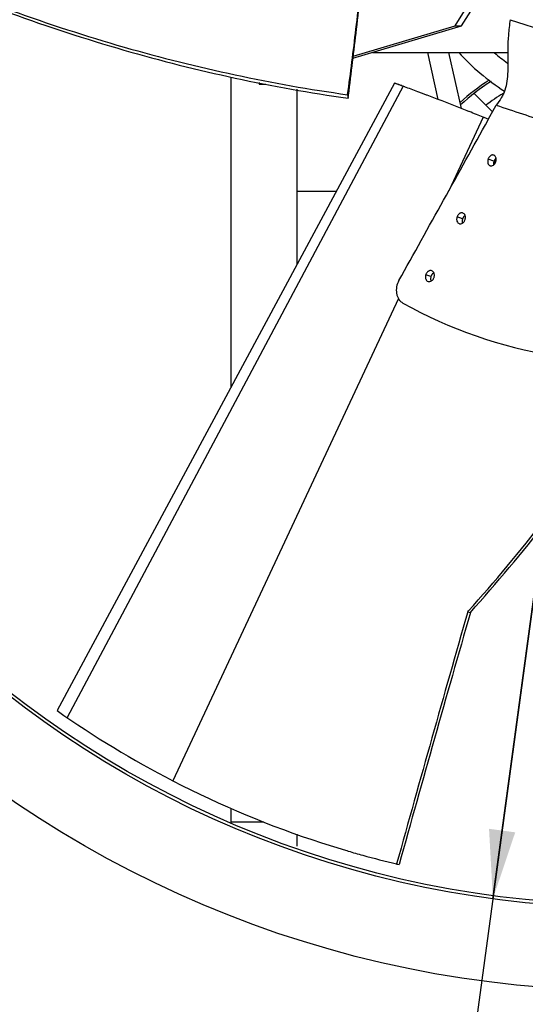
# Model space of a CAD drawing. Units: inches. Extents: x 0 to 17, y 0 to 11.
# Drawn here: x 2.5 to 3.5, y 4.8 to 6.6 of the extents above; entities that cross this region are included whole.
import ezdxf
from ezdxf.enums import TextEntityAlignment as Align

# ---------------------------------------------------------------- set-up
doc = ezdxf.new("R2010")
doc.units = ezdxf.units.IN
doc.header["$LTSCALE"] = 0.935
doc.header["$MEASUREMENT"] = 0
doc.layers.get('0').update_dxf_attribs({"linetype": 'CONTINUOUS'})
doc.layers.add('AXIS', color=7, linetype='CONTINUOUS')
doc.layers.add('P_ROUNDS', color=7, linetype='CONTINUOUS')
doc.styles.get("Standard").update_dxf_attribs({"font": 'txt', "width": 0.8})
doc.styles.add('TEXTSTYLE_1', font='gdt', dxfattribs={"width": 0.8})
doc.dimstyles.new('DIMSTYLE_4', dxfattribs={"dimtxt": 0.15625, "dimasz": 0.13, "dimexe": 0.125, "dimexo": 0.0625, "dimgap": 0.09, "dimtad": 0, "dimtih": 1, "dimtoh": 1, "dimlfac": 8, "dimzin": 4, "dimdsep": 46, "dimtxsty": 'Standard', "dimblk": '_FILLED', "dimblk1": '_FILLED', "dimblk2": '_FILLED', "dimcen": 0.09, "dimadec": 0, "dimazin": 0, "dimtol": 1, "dimtp": 0.06, "dimtm": 0.06, "dimtfac": 1, "dimtofl": 0, "dimtmove": 0, "dimatfit": 3, "dimldrblk": '_FILLED', "dimfxl": 1, "dimtolj": 1, "dimtzin": 4, "dimarcsym": 0})

# ---------------------------------------------------------------- blocks, each defined once
blk = doc.blocks.new('_FILLED')
at = {"color": 0, "linetype": 'ByBlock'}
blk.add_solid([(0, 0), (-1, 0.192), (-1, -0.192)], dxfattribs=at)
blk = doc.blocks.new('*D5')
at = {"color": 2, "linetype": 'Continuous'}
for p, q in [((3.9483, 8.7471), (3.6926, 6.858)), ((3.6926, 6.858), (3.2366, 3.4877)), ((3.437, 4.969), (3.6926, 6.858)), ((3.2366, 3.4877), (2.9701, 3.4877))]:
    blk.add_line(p, q, dxfattribs=at)
at = {"color": 2, "linetype": 'Continuous', "xscale": 0.13, "yscale": 0.13, "zscale": 0.13}
for p, rotation in [((3.9483, 8.7471), 82.29395764340002), ((3.437, 4.969), 262.2939576434)]:
    blk.add_blockref('_FILLED', p, dxfattribs=dict(at, rotation=rotation))
at = {"color": 2, "linetype": 'Continuous', "style": 'TEXTSTYLE_1'}
for s, p in [('`', (2.517, 3.4095)), ('n', (1.7097, 3.4095))]:
    blk.add_text(s, height=0.1562, dxfattribs=at).set_placement(p, align=Align.RIGHT)
at = {"color": 2, "linetype": 'Continuous', "width": 0.8}
for s, p in [('30.50', (2.3347, 3.4095)), ('.06', (2.892, 3.4095))]:
    blk.add_text(s, height=0.15625, dxfattribs=at).set_placement(p, align=Align.RIGHT)

msp = doc.modelspace()

# ---------------------------------------------------------------- linework, layer by layer
at = {"color": 7, "linetype": 'Continuous'}
for p, q in [((3.3656, 6.6164), (3.4039, 6.6777)), ((3.378, 6.6164), (3.4163, 6.6777)), ((3.1728, 6.5554), (3.378, 6.6164)), ((3.1733, 6.5592), (3.3656, 6.6164)), ((3.3656, 6.6164), (3.378, 6.6164)), ((3.4695, 6.6283), (3.7381, 6.541)), ((3.2099, 6.5664), (3.465, 6.5664)), ((3.3339, 6.4776), (3.3141, 6.5664)), ((3.3777, 6.4606), (3.354, 6.5664)), ((3.251, 6.5086), (2.614, 5.3244)), ((2.9426, 5.9354), (2.9426, 6.52)), ((2.9958, 6.5099), (2.9958, 6.5064)), ((2.9958, 6.5064), (3.0082, 6.5064)), ((3.251, 6.5086), (3.2538, 6.5078)), ((3.2565, 6.5067), (3.251, 6.5086)), ((3.2674, 6.5027), (2.6331, 5.3111)), ((3.0676, 6.1677), (3.0676, 6.4971)), ((3.1627, 6.4867), (3.1634, 6.4801)), ((3.1634, 6.4801), (3.1643, 6.4861)), ((3.2704, 6.5016), (3.2674, 6.5027)), ((3.304, 6.4891), (3.2955, 6.4923)), ((3.3119, 6.4861), (3.304, 6.4891)), ((3.313, 6.4857), (3.3119, 6.4861)), ((3.4362, 6.4542), (3.4014, 6.4889)), ((3.3928, 6.4546), (3.3883, 6.4564)), ((3.4187, 6.4441), (3.3539, 6.3055)), ((3.4236, 6.4421), (3.4187, 6.4441)), ((3.4287, 6.44), (3.4236, 6.4421)), ((3.4388, 6.3611), (3.4279, 6.365)), ((3.438, 6.357), (3.4383, 6.3541)), ((3.4406, 6.3647), (3.4391, 6.3619)), ((3.4428, 6.367), (3.4406, 6.3647)), ((3.4413, 6.3603), (3.4423, 6.3599)), ((3.4415, 6.3606), (3.443, 6.3635)), ((3.1409, 6.3039), (3.0676, 6.3039)), ((3.3796, 6.2522), (3.3693, 6.2559)), ((3.3815, 6.2559), (3.38, 6.2532)), ((3.32, 6.1435), (3.3102, 6.1469)), ((3.3219, 6.1471), (3.3204, 6.1445)), ((3.2587, 6.1022), (2.8328, 5.1918)), ((3.3895, 5.5108), (3.3909, 5.5123)), ((3.3895, 5.5108), (3.3944, 5.5094)), ((2.9426, 5.1125), (2.9426, 5.14)), ((2.9426, 5.1143), (3.0044, 5.1143)), ((3.0676, 5.0681), (3.0676, 5.091)), ((3.1132, 5.0748), (3.1588, 5.0607)), ((3.1588, 5.0606), (3.161, 5.06)), ((3.161, 5.06), (3.1638, 5.0592)), ((3.2552, 5.0348), (3.2599, 5.0335)), ((3.2552, 5.0346), (3.2599, 5.0335))]:
    msp.add_line(p, q, dxfattribs=at)
msp.add_circle((3.6926, 6.858), 1.9003, dxfattribs=at)
for centre, radius, start, end in [((3.6926, 6.858), 0.4331, 222.3238, 237.2976), ((3.6926, 6.858), 0.3862, 229.1333, 233.8078), ((1.3228, 1.2388), 5.6117, 69.7527, 69.8731), ((1.3674, 1.3292), 5.5113, 69.8334, 69.9539), ((3.6451, 6.1789), 0.3984, 122.7325, 132.6674), ((3.6451, 6.1789), 0.3944, 122.4856, 133.0038), ((1.4692, 1.6056), 5.2168, 69.508, 69.8025), ((1.8612, 2.6378), 4.1126, 68.203, 69.3285), ((3.6451, 6.1789), 0.3631, 121.2907, 127.5831), ((2.1709, 3.412), 3.2789, 67.6309, 68.1203), ((3.4532, 6.3562), 0.0153, 157.9954, 161.1366), ((3.4554, 6.3553), 0.0149, 159.1943, 160.7477), ((3.394, 6.2474), 0.0152, 161.3362, 163.2758), ((3.3934, 6.2476), 0.0146, 157.4061, 161.3605), ((3.3336, 6.139), 0.0143, 161.5405, 164.6482), ((3.3331, 6.1391), 0.0138, 156.9537, 161.613), ((58.1208, -10.1893), 56.9386, 163.99409, 164.49177), ((57.4082, -10.0235), 56.2028, 163.95623, 164.46038), ((3.6926, 6.858), 1.875, 234.8796, 242.7033), ((3.6926, 6.858), 1.875, 242.7032, 252.0001), ((3.6925, 6.8575), 1.8745, 253.618, 254.4888), ((3.6927, 6.8584), 1.8754, 254.489, 256.5074)]:
    msp.add_arc(centre, radius, start, end, dxfattribs=at)
for points, knots in [([(3.1627, 6.4867), (3.1684, 6.5279), (3.1793, 6.6146), (3.1886, 6.7016), (3.1931, 6.7471)], [0, 0, 0, 0, 0.476682, 1, 1, 1, 1]), ([(3.1643, 6.4861), (3.1698, 6.5275), (3.1803, 6.6144), (3.1894, 6.7014), (3.1937, 6.747)], [0, 0, 0, 0, 0.476917, 1, 1, 1, 1]), ([(2.3196, 6.7292), (2.4562, 6.669), (2.7326, 6.5684), (3.0202, 6.5065), (3.1627, 6.4867)], [0, 0, 0, 0, 0.509298, 1, 1, 1, 1]), ([(2.3178, 6.7249), (2.4548, 6.6643), (2.732, 6.5628), (3.0205, 6.5002), (3.1634, 6.4801)], [0, 0, 0, 0, 0.509302, 1, 1, 1, 1]), ([(3.4695, 6.6283), (3.4681, 6.6185), (3.4661, 6.6002), (3.465, 6.5779), (3.4649, 6.5618), (3.4651, 6.5476), (3.4652, 6.531), (3.464, 6.5124), (3.4609, 6.4981), (3.4567, 6.4878), (3.4516, 6.4781), (3.4467, 6.4714), (3.4433, 6.4669)], [0, 0, 0, 0, 0.176863, 0.331759, 0.401479, 0.467041, 0.588429, 0.699436, 0.802076, 0.851001, 0.899286, 1, 1, 1, 1]), ([(3.4433, 6.4669), (3.4597, 6.4614), (3.4927, 6.4504), (3.5422, 6.4342), (3.5918, 6.4182), (3.6249, 6.4077), (3.6415, 6.4025)], [0, 0, 0, 0, 0.249923, 0.499898, 0.749918, 1, 1, 1, 1]), ([(3.4279, 6.365), (3.4277, 6.3643), (3.4273, 6.363), (3.4271, 6.361), (3.4272, 6.3591), (3.4277, 6.3567), (3.4287, 6.3546), (3.4304, 6.3531), (3.4313, 6.3527), (3.4317, 6.3525)], [0, 0, 0, 0, 0.143529, 0.281666, 0.418802, 0.551352, 0.788286, 0.896326, 1, 1, 1, 1]), ([(3.4387, 6.3726), (3.4382, 6.3728), (3.4371, 6.373), (3.435, 6.3728), (3.4329, 6.3719), (3.431, 6.3703), (3.4298, 6.3688), (3.4287, 6.367), (3.4281, 6.3657), (3.4279, 6.365)], [0, 0, 0, 0, 0.106038, 0.213698, 0.443285, 0.572278, 0.708957, 0.850394, 1, 1, 1, 1]), ([(3.4317, 6.3525), (3.4322, 6.3523), (3.4333, 6.3521), (3.4354, 6.3523), (3.4376, 6.3533), (3.4394, 6.3549), (3.4406, 6.3564), (3.4417, 6.3582), (3.4422, 6.3595), (3.4425, 6.3602)], [0, 0, 0, 0, 0.10657, 0.214986, 0.446101, 0.57532, 0.711579, 0.851972, 1, 1, 1, 1]), ([(3.4388, 6.3611), (3.4387, 6.3607), (3.4383, 6.3594), (3.4381, 6.3581), (3.438, 6.357)], [0, 0, 0, 0, 0.259194, 1, 1, 1, 1]), ([(3.4425, 6.3602), (3.4427, 6.3608), (3.443, 6.3621), (3.4432, 6.3641), (3.4431, 6.3661), (3.4427, 6.3685), (3.4416, 6.3706), (3.44, 6.372), (3.4391, 6.3725), (3.4387, 6.3726)], [0, 0, 0, 0, 0.145366, 0.284492, 0.421608, 0.553707, 0.789903, 0.897256, 1, 1, 1, 1]), ([(3.4406, 6.3567), (3.4406, 6.357), (3.4407, 6.3582), (3.441, 6.3594), (3.4413, 6.3603)], [0, 0, 0, 0, 0.245541, 1, 1, 1, 1]), ([(3.3803, 6.2634), (3.3798, 6.2636), (3.3788, 6.2638), (3.3771, 6.2637), (3.3755, 6.2632), (3.374, 6.2624), (3.3725, 6.2612), (3.3712, 6.2597), (3.3701, 6.2579), (3.3695, 6.2566), (3.3693, 6.2559)], [0, 0, 0, 0, 0.10806, 0.217011, 0.328549, 0.44643, 0.574355, 0.71013, 0.850784, 1, 1, 1, 1]), ([(3.3844, 6.2509), (3.3846, 6.2515), (3.385, 6.2528), (3.3852, 6.2549), (3.3851, 6.2568), (3.3845, 6.2592), (3.3832, 6.2618), (3.3813, 6.2631), (3.3803, 6.2634)], [0, 0, 0, 0, 0.14476, 0.282745, 0.418099, 0.548736, 0.786243, 1, 1, 1, 1]), ([(3.3693, 6.2559), (3.3691, 6.2552), (3.3687, 6.2539), (3.3685, 6.2519), (3.3686, 6.2499), (3.3692, 6.2475), (3.3706, 6.2449), (3.3725, 6.2436), (3.3734, 6.2433)], [0, 0, 0, 0, 0.141159, 0.27772, 0.41459, 0.547703, 0.786215, 1, 1, 1, 1]), ([(3.3734, 6.2433), (3.3739, 6.2431), (3.375, 6.2429), (3.3773, 6.243), (3.3794, 6.244), (3.3813, 6.2456), (3.3826, 6.2471), (3.3837, 6.2489), (3.3842, 6.2502), (3.3844, 6.2509)], [0, 0, 0, 0, 0.109459, 0.220191, 0.452977, 0.580957, 0.71526, 0.85378, 1, 1, 1, 1]), ([(3.3794, 6.2517), (3.3794, 6.2514), (3.379, 6.2503), (3.3789, 6.249), (3.3789, 6.2481)], [0, 0, 0, 0, 0.256063, 1, 1, 1, 1]), ([(3.3789, 6.2481), (3.3789, 6.2478), (3.3789, 6.2465), (3.3792, 6.2452), (3.3795, 6.2443)], [0, 0, 0, 0, 0.254515, 1, 1, 1, 1]), ([(3.3845, 6.2588), (3.3842, 6.2586), (3.3831, 6.2578), (3.3821, 6.2568), (3.3815, 6.2559)], [0, 0, 0, 0, 0.237942, 1, 1, 1, 1]), ([(3.3909, 5.5123), (3.4903, 5.6237), (3.6714, 5.8554), (3.8191, 6.1099), (3.8821, 6.2392)], [0, 0, 0, 0, 0.509298, 1, 1, 1, 1]), ([(3.3944, 5.5094), (3.4942, 5.6207), (3.676, 5.8523), (3.8245, 6.1068), (3.8877, 6.2362)], [0, 0, 0, 0, 0.50927, 1, 1, 1, 1]), ([(3.3214, 6.1544), (3.3209, 6.1546), (3.3198, 6.1548), (3.3181, 6.1547), (3.3164, 6.1542), (3.3148, 6.1533), (3.3134, 6.1521), (3.312, 6.1506), (3.3109, 6.1489), (3.3104, 6.1476), (3.3102, 6.1469)], [0, 0, 0, 0, 0.1111, 0.222764, 0.336885, 0.456365, 0.58389, 0.717614, 0.85508, 1, 1, 1, 1]), ([(3.3258, 6.1417), (3.3261, 6.1424), (3.3264, 6.1437), (3.3266, 6.1457), (3.3264, 6.1477), (3.3259, 6.1501), (3.3244, 6.1527), (3.3224, 6.154), (3.3214, 6.1544)], [0, 0, 0, 0, 0.141086, 0.276679, 0.41138, 0.542533, 0.782232, 1, 1, 1, 1]), ([(3.3102, 6.1469), (3.3099, 6.1462), (3.3096, 6.1449), (3.3094, 6.1429), (3.3096, 6.1409), (3.3101, 6.1385), (3.3116, 6.1359), (3.3136, 6.1346), (3.3146, 6.1342)], [0, 0, 0, 0, 0.13954, 0.274292, 0.409004, 0.540589, 0.781153, 1, 1, 1, 1]), ([(3.3146, 6.1342), (3.3157, 6.1339), (3.318, 6.1337), (3.3208, 6.1349), (3.3227, 6.1365), (3.324, 6.138), (3.3251, 6.1398), (3.3256, 6.1411), (3.3258, 6.1417)], [0, 0, 0, 0, 0.222336, 0.456099, 0.584161, 0.718108, 0.855473, 1, 1, 1, 1]), ([(3.3198, 6.1428), (3.3197, 6.1425), (3.3195, 6.1414), (3.3193, 6.1402), (3.3193, 6.1394)], [0, 0, 0, 0, 0.255312, 1, 1, 1, 1]), ([(3.3193, 6.1394), (3.3194, 6.139), (3.3194, 6.1375), (3.3198, 6.136), (3.3203, 6.1349)], [0, 0, 0, 0, 0.255785, 1, 1, 1, 1]), ([(3.3256, 6.1504), (3.3253, 6.1502), (3.3238, 6.1493), (3.3227, 6.1481), (3.3219, 6.1471)], [0, 0, 0, 0, 0.237651, 1, 1, 1, 1])]:
    msp.add_open_spline(points, degree=3, knots=knots, dxfattribs=at)
at = {"layer": 'AXIS', "color": 7, "linetype": 'Continuous'}
for radius in [2.0625, 1.9062]:
    msp.add_circle((3.6926, 6.858), radius, dxfattribs=at)
at = {"layer": 'P_ROUNDS', "color": 7, "linetype": 'Continuous'}
msp.add_line((3.4282, 6.4396), (3.4433, 6.4669), dxfattribs=at)
for centre, radius, start, end in [((3.6451, 6.1789), 0.3944, 122.4561, 128.1737), ((-72.5592, 48.4596), 86.8318, 330.828782, 331.057966), ((3.6926, 6.858), 0.875, 240.8976, 260.7409)]:
    msp.add_arc(centre, radius, start, end, dxfattribs=at)
msp.add_open_spline([(3.2595, 6.136), (3.2574, 6.1323), (3.2545, 6.1242), (3.2544, 6.1136), (3.2565, 6.1058), (3.2591, 6.1007), (3.2626, 6.0965), (3.2655, 6.0944), (3.2671, 6.0935)], degree=3, knots=[0, 0, 0, 0, 0.268709, 0.530335, 0.655293, 0.774943, 0.889543, 1, 1, 1, 1], dxfattribs=at)

# ---------------------------------------------------------------- dimensions: what is measured, and where the dimension line sits
at = {"color": 2, "linetype": 'Continuous'}
dim = msp.add_diameter_dim_2p(p1=(3.437, 4.969), p2=(3.9483, 8.7471), dimstyle='DIMSTYLE_4', dxfattribs=at)
dim.commit()
dim.dimension.update_dxf_attribs({"geometry": '*D5', "text_midpoint": (2.1967, 3.4877), "dimtype": 163})

doc.saveas('drawing.dxf')
